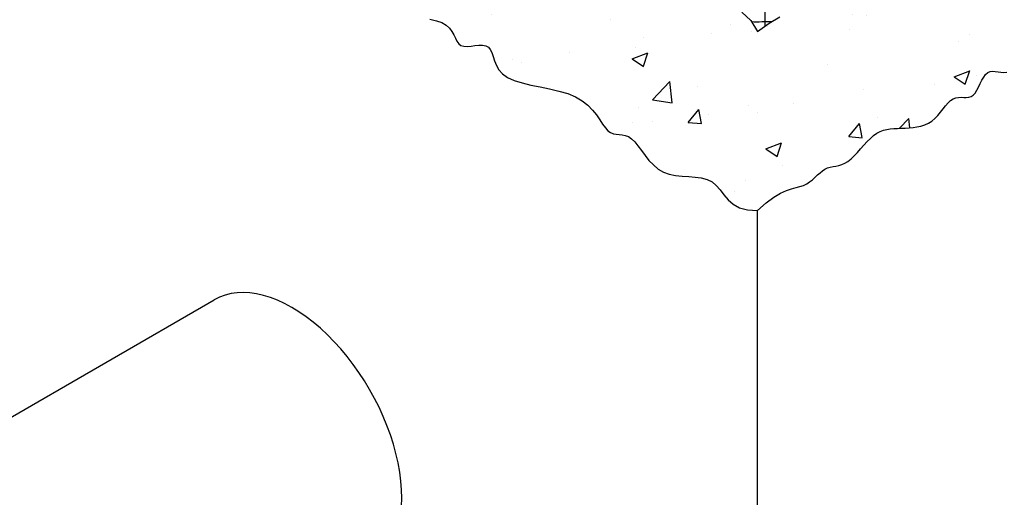
# Model space of a CAD drawing. Units: inches. Extents: x -4414 to -1771, y -2134 to 1049.
# Drawn here: x -2189 to -2156, y -1833 to -1817 of the extents above; entities that cross this region are included whole.
import ezdxf

# ---------------------------------------------------------------- set-up
doc = ezdxf.new("R2010")
doc.units = ezdxf.units.IN
doc.header["$MEASUREMENT"] = 0
doc.layers.add('OJ2', color=241, linetype='Continuous')
doc.layers.add('PF', color=252, linetype='Continuous')

msp = doc.modelspace()

# ---------------------------------------------------------------- hatches: boundary and pattern name
at = {"layer": 'OJ2'}
h = msp.add_hatch(dxfattribs=at)
h.set_pattern_fill('AR-CONC', color=43, scale=0.75, style=0)
h.set_pattern_definition([(50, (1787.9527, -1167.808), (5.3794514, -0.470641), [0.5625, -6.1875]), (355, (1787.9527, -1167.808), (-1.040635, 5.641441), [0.45, -4.95]), (100.4514, (1788.401, -1167.847), (4.3388204, 5.1707966), [0.4780514, -5.258566]), (46.1842, (1787.9527, -1166.308), (8.004308, -1.241393), [0.84375, -9.28125]), (96.6356, (1788.62, -1166.411), (7.00997, 7.305884), [0.717077, -7.887847]), (351.1842, (1787.953, -1166.308), (7.009965, 7.30589), [0.675, -7.425]), (21, (1788.7027, -1166.683), (4.476803, -3.0196417), [0.5625, -6.1875]), (326, (1788.7027, -1166.683), (1.824865, 5.438625), [0.45, -4.95]), (71.4514, (1789.0757, -1166.9346), (6.30167, 2.418979), [0.4780514, -5.258566]), (37.5, (1787.9527, -1167.808), (0.0911989, 2.4967039), [0, -4.89, 0, -5.025, 0, -4.96875]), (7.5, (1787.9527, -1167.808), (1.9730215, 2.9580878), [0, -2.865, 0, -4.7775, 0, -1.89375]), (327.5, (1786.2802, -1167.808), (4.0036683, -0.1691615), [0, -1.875, 0, -5.85, 0, -7.7625]), (317.5, (1785.53, -1167.808), (4.3738963, 0.7507874), [0, -2.4375, 0, -3.885, 0, -5.5125])])
h.paths.add_polyline_path([(-2168.59, -1821.654), (-2168.699, -1821.519), (-2168.805, -1821.413), (-2168.91, -1821.343), (-2169.014, -1821.302), (-2169.116, -1821.282), (-2169.216, -1821.272), (-2169.381, -1821.257), (-2169.554, -1821.191), (-2169.681, -1821.051), (-2169.771, -1820.925), (-2169.868, -1820.779), (-2169.979, -1820.619), (-2170.11, -1820.454), (-2170.267, -1820.293), (-2170.454, -1820.142), (-2170.678, -1820.011), (-2170.942, -1819.904), (-2171.236, -1819.817), (-2171.549, -1819.745), (-2171.867, -1819.68), (-2172.179, -1819.616), (-2172.472, -1819.547), (-2172.734, -1819.466), (-2172.953, -1819.366), (-2173.121, -1819.244), (-2173.243, -1819.105), (-2173.33, -1818.957), (-2173.392, -1818.806), (-2173.44, -1818.662), (-2173.483, -1818.532), (-2173.533, -1818.423), (-2173.598, -1818.343), (-2173.687, -1818.298), (-2173.796, -1818.281), (-2173.918, -1818.283), (-2174.048, -1818.297), (-2174.179, -1818.313), (-2174.382, -1818.329), (-2174.558, -1818.278), (-2174.649, -1818.15), (-2174.701, -1818.05), (-2174.754, -1817.939), (-2174.818, -1817.823), (-2174.899, -1817.711), (-2175.008, -1817.609), (-2175.153, -1817.525), (-2175.338, -1817.461), (-2175.559, -1817.412), (-2175.805, -1817.366), (-2176.069, -1817.314), (-2176.341, -1817.245), (-2176.613, -1817.15), (-2176.874, -1817.018), (-2177.117, -1816.839), (-2177.339, -1816.606), (-2177.565, -1816.329), (-2177.828, -1816.02), (-2178.161, -1815.692), (-2178.594, -1815.358), (-2179.162, -1815.03), (-2179.895, -1814.72), (-2180.826, -1814.443), (-2180.476, -1814.18), (-2180.179, -1813.992), (-2179.93, -1813.865), (-2179.723, -1813.786), (-2179.551, -1813.742), (-2179.41, -1813.72), (-2179.294, -1813.706), (-2179.197, -1813.686), (-2179.113, -1813.651), (-2179.04, -1813.601), (-2178.974, -1813.541), (-2178.913, -1813.473), (-2178.805, -1813.343), (-2178.697, -1813.231), (-2178.556, -1813.147), (-2178.402, -1813.095), (-2178.237, -1813.049), (-2178.15, -1813.022), (-2178.068, -1812.99), (-2177.993, -1812.95), (-2177.926, -1812.901), (-2177.867, -1812.844), (-2177.813, -1812.782), (-2177.763, -1812.718), (-2177.679, -1812.607), (-2177.561, -1812.479), (-2177.406, -1812.409), (-2177.289, -1812.374), (-2177.217, -1812.353), (-2177.145, -1812.331), (-2177.076, -1812.303), (-2177.01, -1812.269), (-2176.948, -1812.226), (-2176.889, -1812.176), (-2176.832, -1812.121), (-2176.733, -1812.025), (-2176.615, -1811.929), (-2176.48, -1811.864), (-2176.331, -1811.831), (-2176.231, -1811.809), (-2176.123, -1811.778), (-2176.009, -1811.733), (-2175.889, -1811.667), (-2175.762, -1811.572), (-2175.63, -1811.443), (-2174.699, -1811.72), (-2173.965, -1812.03), (-2173.398, -1812.358), (-2172.964, -1812.692), (-2172.632, -1813.02), (-2172.369, -1813.329), (-2172.142, -1813.606), (-2171.921, -1813.839), (-2171.678, -1814.018), (-2171.416, -1814.15), (-2171.145, -1814.245), (-2170.873, -1814.314), (-2170.609, -1814.366), (-2170.362, -1814.412), (-2170.142, -1814.461), (-2169.956, -1814.525), (-2169.752, -1814.645), (-2169.622, -1814.823), (-2169.558, -1814.939), (-2169.505, -1815.05), (-2169.453, -1815.15), (-2169.394, -1815.233), (-2169.319, -1815.29), (-2169.223, -1815.318), (-2169.109, -1815.323), (-2168.983, -1815.313), (-2168.852, -1815.297), (-2168.639, -1815.274), (-2168.432, -1815.307), (-2168.336, -1815.423), (-2168.283, -1815.532), (-2168.229, -1815.663), (-2168.161, -1815.807), (-2168.066, -1815.959), (-2167.93, -1816.108), (-2167.739, -1816.249), (-2167.48, -1816.374), (-2167.146, -1816.478), (-2166.756, -1816.573), (-2166.333, -1816.675), (-2165.902, -1816.799), (-2165.487, -1816.96), (-2165.114, -1817.173), (-2164.806, -1817.454), (-2164.588, -1817.818), (-2164.192, -1817.543), (-2163.84, -1817.336), (-2163.53, -1817.186), (-2163.257, -1817.08), (-2163.018, -1817.005), (-2162.808, -1816.951), (-2162.625, -1816.904), (-2162.465, -1816.852), (-2162.323, -1816.786), (-2162.197, -1816.708), (-2162.082, -1816.62), (-2161.976, -1816.527), (-2161.876, -1816.432), (-2161.776, -1816.339), (-2161.618, -1816.201), (-2161.408, -1816.079), (-2161.209, -1816.002), (-2161.081, -1815.957), (-2160.953, -1815.914), (-2160.826, -1815.87), (-2160.702, -1815.821), (-2160.584, -1815.765), (-2160.472, -1815.7), (-2160.367, -1815.629), (-2160.266, -1815.555), (-2160.101, -1815.431), (-2159.922, -1815.319), (-2159.737, -1815.258), (-2159.568, -1815.253), (-2159.461, -1815.256), (-2159.355, -1815.257), (-2159.252, -1815.251), (-2159.154, -1815.231), (-2159.063, -1815.189), (-2158.98, -1815.119), (-2158.906, -1815.018), (-2158.84, -1814.89), (-2158.778, -1814.746), (-2158.717, -1814.594), (-2158.654, -1814.443), (-2158.586, -1814.301), (-2158.467, -1814.111), (-2158.274, -1813.995), (-2158.042, -1813.976), (-2157.83, -1813.995), (-2157.705, -1814.006), (-2157.586, -1814.011), (-2157.475, -1814.001), (-2157.376, -1813.97), (-2157.284, -1813.918), (-2157.197, -1813.845), (-2157.108, -1813.75), (-2157.014, -1813.634), (-2156.91, -1813.498), (-2156.792, -1813.34), (-2156.655, -1813.163), (-2156.495, -1812.966), (-2156.304, -1812.758), (-2156.075, -1812.548), (-2155.801, -1812.343), (-2155.473, -1812.153), (-2155.085, -1811.987), (-2154.629, -1811.853), (-2154.096, -1811.76), (-2153.91, -1811.968), (-2153.684, -1812.121), (-2153.433, -1812.231), (-2153.169, -1812.309), (-2152.908, -1812.366), (-2152.662, -1812.415), (-2152.446, -1812.465), (-2152.194, -1812.559), (-2152.05, -1812.758), (-2152.014, -1812.952), (-2152.002, -1813.067), (-2151.985, -1813.171), (-2151.953, -1813.258), (-2151.894, -1813.32), (-2151.798, -1813.353), (-2151.673, -1813.363), (-2151.527, -1813.356), (-2151.371, -1813.341), (-2151.214, -1813.327), (-2151.067, -1813.32), (-2150.868, -1813.334), (-2150.75, -1813.449), (-2150.727, -1813.625), (-2150.729, -1813.808), (-2150.725, -1813.894), (-2150.705, -1813.958), (-2150.661, -1813.992), (-2150.585, -1813.991), (-2150.473, -1813.973), (-2150.322, -1813.96), (-2150.131, -1813.974), (-2149.896, -1814.039), (-2149.614, -1814.177), (-2149.283, -1814.41), (-2148.9, -1814.76), (-2149.432, -1814.853), (-2149.889, -1814.987), (-2150.277, -1815.153), (-2150.605, -1815.343), (-2150.879, -1815.548), (-2151.108, -1815.758), (-2151.299, -1815.966), (-2151.459, -1816.163), (-2151.595, -1816.34), (-2151.714, -1816.498), (-2151.817, -1816.634), (-2151.964, -1816.814), (-2152.134, -1816.956), (-2152.32, -1817.013), (-2152.509, -1817.006), (-2152.634, -1816.995), (-2152.761, -1816.983), (-2152.887, -1816.979), (-2153.008, -1816.989), (-2153.122, -1817.022), (-2153.224, -1817.083), (-2153.313, -1817.178), (-2153.392, -1817.301), (-2153.466, -1817.443), (-2153.54, -1817.595), (-2153.62, -1817.748), (-2153.709, -1817.893), (-2153.814, -1818.022), (-2153.938, -1818.126), (-2154.086, -1818.198), (-2154.252, -1818.245), (-2154.432, -1818.272), (-2154.62, -1818.289), (-2154.81, -1818.303), (-2154.995, -1818.321), (-2155.172, -1818.352), (-2155.333, -1818.402), (-2155.474, -1818.478), (-2155.598, -1818.574), (-2155.707, -1818.682), (-2155.805, -1818.796), (-2155.895, -1818.908), (-2156.034, -1819.074), (-2156.19, -1819.184), (-2156.368, -1819.199), (-2156.528, -1819.173), (-2156.622, -1819.158), (-2156.713, -1819.151), (-2156.798, -1819.16), (-2156.877, -1819.194), (-2156.947, -1819.258), (-2157.01, -1819.347), (-2157.069, -1819.453), (-2157.125, -1819.568), (-2157.181, -1819.684), (-2157.272, -1819.859), (-2157.392, -1819.993), (-2157.541, -1820.035), (-2157.682, -1820.031), (-2157.771, -1820.027), (-2157.86, -1820.028), (-2157.949, -1820.042), (-2158.036, -1820.076), (-2158.12, -1820.135), (-2158.202, -1820.215), (-2158.285, -1820.311), (-2158.369, -1820.416), (-2158.456, -1820.526), (-2158.604, -1820.7), (-2158.802, -1820.866), (-2159.041, -1820.974), (-2159.301, -1821.032), (-2159.558, -1821.055), (-2159.774, -1821.063), (-2159.9, -1821.068), (-2160.021, -1821.074), (-2160.139, -1821.085), (-2160.253, -1821.104), (-2160.366, -1821.133), (-2160.477, -1821.175), (-2160.586, -1821.232), (-2160.696, -1821.307), (-2160.805, -1821.402), (-2160.914, -1821.512), (-2161.023, -1821.631), (-2161.132, -1821.754), (-2161.24, -1821.875), (-2161.347, -1821.99), (-2161.512, -1822.147), (-2161.705, -1822.261), (-2161.889, -1822.315), (-2162.057, -1822.345), (-2162.149, -1822.365), (-2162.239, -1822.391), (-2162.326, -1822.429), (-2162.41, -1822.484), (-2162.493, -1822.551), (-2162.575, -1822.627), (-2162.723, -1822.766), (-2162.894, -1822.906), (-2163.082, -1822.999), (-2163.296, -1823.051), (-2163.445, -1823.091), (-2163.615, -1823.149), (-2163.811, -1823.239), (-2164.036, -1823.372), (-2164.294, -1823.561), (-2164.588, -1823.818), (-2164.922, -1823.8), (-2165.187, -1823.725), (-2165.397, -1823.606), (-2165.566, -1823.458), (-2165.708, -1823.295), (-2165.837, -1823.131), (-2165.966, -1822.982), (-2166.109, -1822.861), (-2166.277, -1822.778), (-2166.467, -1822.728), (-2166.673, -1822.699), (-2166.89, -1822.683), (-2167.11, -1822.669), (-2167.328, -1822.646), (-2167.539, -1822.605), (-2167.736, -1822.535), (-2167.914, -1822.429), (-2168.074, -1822.293), (-2168.22, -1822.138), (-2168.353, -1821.974), (-2168.475, -1821.809)])

# ---------------------------------------------------------------- linework, layer by layer
for p, q in [((-2164.588, -1850.318), (-2164.588, -1823.818)), ((-2203.564, -1838.81), (-2182.779, -1826.81))]:
    msp.add_line(p, q, dxfattribs=at)
for points in [[(-2165.114, -1817.173), (-2164.806, -1817.454), (-2164.588, -1817.818)], [(-2164.588, -1817.818), (-2164.192, -1817.543), (-2163.84, -1817.336)], [(-2175.559, -1817.412), (-2175.338, -1817.461), (-2175.153, -1817.525), (-2175.008, -1817.609), (-2174.899, -1817.711), (-2174.818, -1817.823), (-2174.754, -1817.939), (-2174.701, -1818.05), (-2174.649, -1818.15), (-2174.59, -1818.233), (-2174.515, -1818.29), (-2174.419, -1818.318), (-2174.305, -1818.323), (-2174.179, -1818.313), (-2174.048, -1818.297), (-2173.918, -1818.283), (-2173.796, -1818.281), (-2173.687, -1818.298), (-2173.598, -1818.343), (-2173.533, -1818.423), (-2173.483, -1818.532), (-2173.44, -1818.662), (-2173.392, -1818.806), (-2173.33, -1818.957), (-2173.243, -1819.105), (-2173.121, -1819.244), (-2172.953, -1819.366), (-2172.734, -1819.466), (-2172.472, -1819.547), (-2172.179, -1819.616), (-2171.867, -1819.68), (-2171.549, -1819.745), (-2171.236, -1819.817), (-2170.942, -1819.904), (-2170.678, -1820.011), (-2170.454, -1820.142), (-2170.267, -1820.293), (-2170.11, -1820.454), (-2169.979, -1820.619), (-2169.868, -1820.779), (-2169.771, -1820.925), (-2169.681, -1821.051), (-2169.594, -1821.148), (-2169.504, -1821.21), (-2169.411, -1821.246), (-2169.315, -1821.263), (-2169.216, -1821.272), (-2169.116, -1821.282), (-2169.014, -1821.302), (-2168.91, -1821.343), (-2168.805, -1821.413), (-2168.699, -1821.519), (-2168.59, -1821.654), (-2168.475, -1821.809), (-2168.353, -1821.974), (-2168.22, -1822.138), (-2168.074, -1822.293), (-2167.914, -1822.429), (-2167.736, -1822.535), (-2167.539, -1822.605), (-2167.328, -1822.646), (-2167.11, -1822.669), (-2166.89, -1822.683), (-2166.673, -1822.699), (-2166.467, -1822.728), (-2166.277, -1822.778), (-2166.109, -1822.861), (-2165.966, -1822.982), (-2165.837, -1823.131), (-2165.708, -1823.295), (-2165.566, -1823.458), (-2165.397, -1823.606), (-2165.187, -1823.725), (-2164.922, -1823.8), (-2164.588, -1823.818)], [(-2164.588, -1823.818), (-2164.294, -1823.561), (-2164.036, -1823.372), (-2163.811, -1823.239), (-2163.615, -1823.149), (-2163.445, -1823.091), (-2163.296, -1823.051), (-2163.164, -1823.019), (-2163.046, -1822.981), (-2162.939, -1822.928), (-2162.84, -1822.862), (-2162.747, -1822.786), (-2162.66, -1822.707), (-2162.575, -1822.627), (-2162.493, -1822.551), (-2162.41, -1822.484), (-2162.326, -1822.429), (-2162.239, -1822.391), (-2162.149, -1822.365), (-2162.057, -1822.345), (-2161.961, -1822.328), (-2161.863, -1822.307), (-2161.764, -1822.278), (-2161.662, -1822.236), (-2161.558, -1822.175), (-2161.453, -1822.091), (-2161.347, -1821.99), (-2161.24, -1821.875), (-2161.132, -1821.754), (-2161.023, -1821.631), (-2160.914, -1821.512), (-2160.805, -1821.402), (-2160.696, -1821.307), (-2160.586, -1821.232), (-2160.477, -1821.175), (-2160.366, -1821.133), (-2160.253, -1821.104), (-2160.139, -1821.085), (-2160.021, -1821.074), (-2159.9, -1821.068), (-2159.774, -1821.063), (-2159.645, -1821.059), (-2159.512, -1821.051), (-2159.378, -1821.039), (-2159.245, -1821.019), (-2159.114, -1820.99), (-2158.986, -1820.95), (-2158.865, -1820.895), (-2158.751, -1820.824), (-2158.645, -1820.735), (-2158.548, -1820.634), (-2158.456, -1820.526), (-2158.369, -1820.416), (-2158.285, -1820.311), (-2158.202, -1820.215), (-2158.12, -1820.135), (-2158.036, -1820.076), (-2157.949, -1820.042), (-2157.86, -1820.028), (-2157.771, -1820.027), (-2157.682, -1820.031), (-2157.596, -1820.033), (-2157.513, -1820.027), (-2157.435, -1820.005), (-2157.363, -1819.96), (-2157.297, -1819.888), (-2157.237, -1819.793), (-2157.181, -1819.684), (-2157.125, -1819.568), (-2157.069, -1819.453), (-2157.01, -1819.347), (-2156.947, -1819.258), (-2156.877, -1819.194), (-2156.798, -1819.16), (-2156.713, -1819.151), (-2156.622, -1819.158), (-2156.528, -1819.173), (-2156.432, -1819.189), (-2156.336, -1819.197), (-2156.242, -1819.189)]]:
    msp.add_lwpolyline(points, dxfattribs=at)
msp.add_ellipse((-2180.177, -1831.318), major_axis=(2.603, -4.508), ratio=0.57735, start_param=0, end_param=3.141593, dxfattribs=at)
at = {"layer": 'PF', "color": 195}
msp.add_line((-2164.338, -1802.669), (-2164.338, -1817.644), dxfattribs=at)
msp.add_ellipse((-2164.588, -1811.13), major_axis=(-11.023, 0), ratio=0.57735, start_param=7.836371, end_param=7.89846, dxfattribs=at)

doc.saveas('drawing.dxf')
